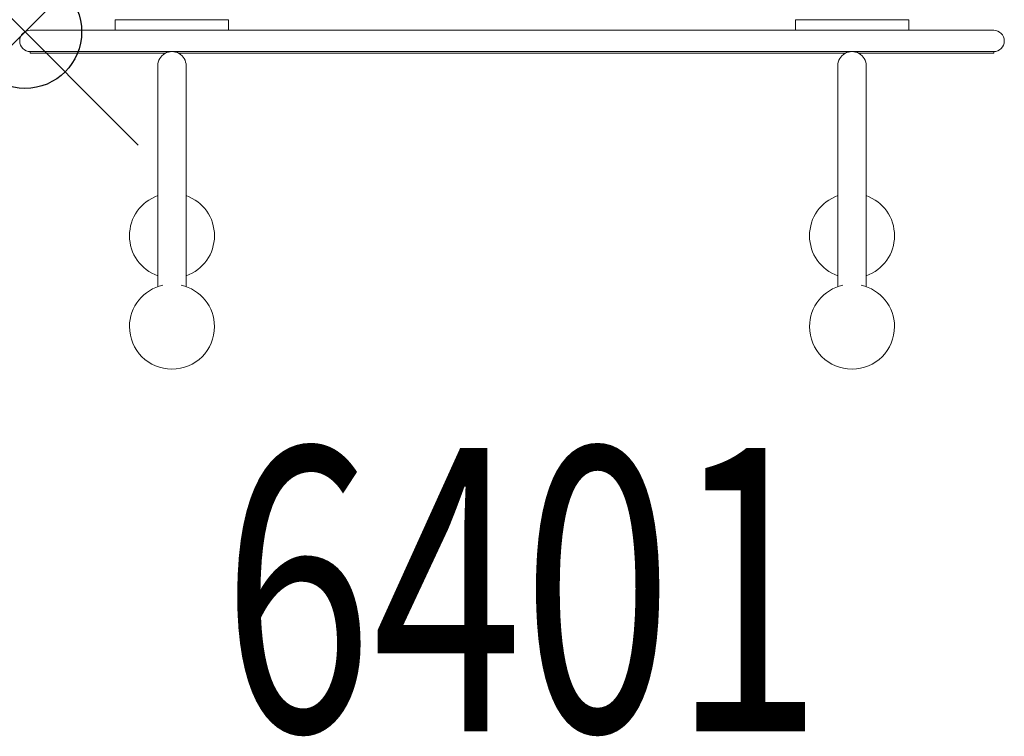
# Model space of a CAD drawing. Units: inches. Extents: x -0.05 to 8.64, y -6.22 to 0.11.
import ezdxf
from ezdxf.enums import TextEntityAlignment as Align

# ---------------------------------------------------------------- set-up
doc = ezdxf.new("R2010")
doc.units = ezdxf.units.IN
doc.header["$MEASUREMENT"] = 0
doc.header["$PDMODE"] = 35
doc.layers.add('AFUAC-P', color=7, linetype='Continuous')
doc.layers.add('AFUAC-P-TN', color=7, linetype='Continuous')
doc.styles.get("Standard").update_dxf_attribs({"font": 'txt.shx'})

msp = doc.modelspace()

# ---------------------------------------------------------------- linework, layer by layer
at = {"layer": 'AFUAC-P', "linetype": 'Continuous', "lineweight": 0}
for p, q in [((0.797, 0.107), (0.797, 0.0133)), ((0.797, 0.107), (1.797, 0.107)), ((1.797, 0.107), (1.797, 0.0133)), ((6.797, 0.107), (6.797, 0.0133)), ((6.797, 0.107), (7.797, 0.107)), ((7.797, 0.107), (7.797, 0.0133)), ((8.547, 0.0133), (0.047, 0.0133)), ((0.047, -0.1898), (0.047, -0.1742)), ((0.047, -0.1742), (8.547, -0.1742)), ((1.2365, -0.1898), (0.047, -0.1898)), ((1.3575, -0.1898), (7.2365, -0.1898)), ((7.3575, -0.1898), (8.547, -0.1898)), ((8.547, -0.1898), (8.547, -0.1742)), ((1.172, -0.2992), (1.172, -2.2481)), ((1.422, -0.2992), (1.422, -2.2481)), ((7.172, -0.2992), (7.172, -2.2481)), ((7.422, -0.2992), (7.422, -2.2481))]:
    msp.add_line(p, q, dxfattribs=at)
for centre, radius, start, end in [((0.047, -0.0805), 0.0938, 90, 270), ((8.547, -0.0805), 0.0938, 270, 89.99996), ((1.297, -0.2992), 0.125, 0, 180.00002), ((7.297, -0.2992), 0.125, 0, 180.00002), ((1.297, -1.7992), 0.375, 109.47122, 250.52878), ((1.297, -1.7992), 0.375, 289.47122, 70.52878), ((7.297, -1.7992), 0.375, 109.47122, 250.52878), ((7.297, -1.7992), 0.375, 289.47122, 70.52878), ((1.297, -2.6017), 0.375, 102.55875, 180.00014), ((1.297, -2.6017), 0.375, 0.00793, 77.43484), ((7.297, -2.6017), 0.375, 102.55875, 180.00014), ((7.297, -2.6017), 0.375, 0.00793, 77.43484), ((1.297, -2.6016), 0.375, 180.00158, 359.99842), ((7.297, -2.6016), 0.375, 180.00158, 359.99842)]:
    msp.add_arc(centre, radius, start, end, dxfattribs=at)
at = {"layer": 'AFUAC-P'}
msp.add_point((0, 0), dxfattribs=at)

# ---------------------------------------------------------------- texts
at = {"layer": 'AFUAC-P-TN', "width": 0.7}
msp.add_text('6401', height=2.5, dxfattribs=at).set_placement((4.3888, -6.1722), align=Align.CENTER)

doc.saveas('drawing.dxf')
